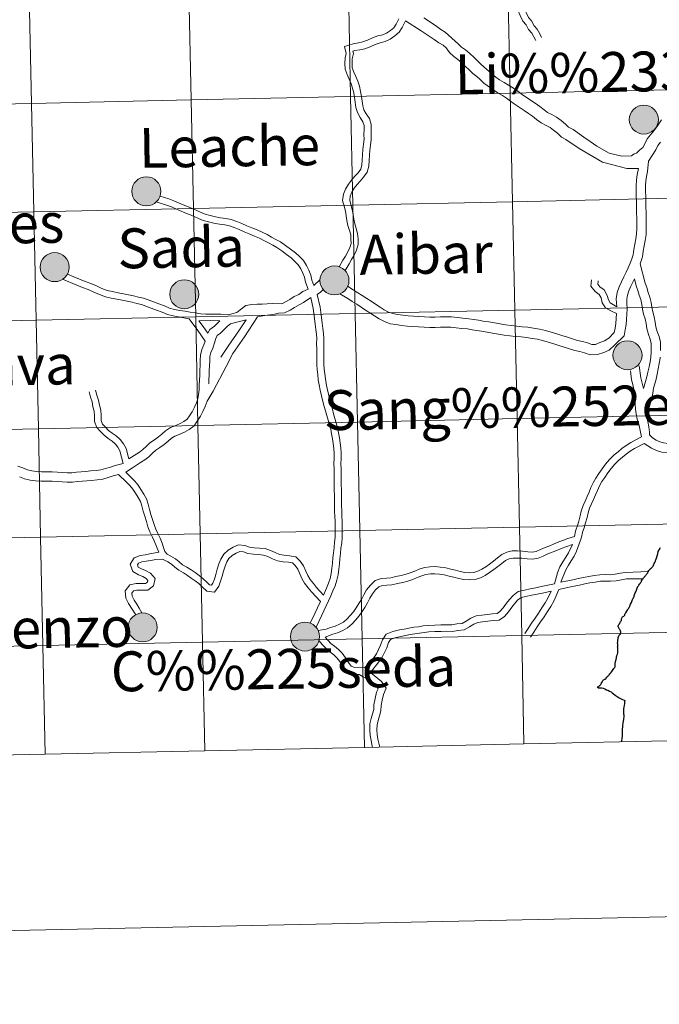
# Model space of a CAD drawing. Units: metres. Extents: x 644439 to 648956, y 718184 to 721247.
# Drawn here: x 645397 to 645561, y 718184 to 718436 of the extents above; entities that cross this region are included whole.
import ezdxf
from ezdxf.enums import TextEntityAlignment as Align

# ---------------------------------------------------------------- set-up
doc = ezdxf.new("R2010")
doc.units = ezdxf.units.M
doc.header["$MEASUREMENT"] = 0
doc.layers.add('Carátula', color=7, linetype='Continuous', lineweight=5)
doc.styles.add('Style-arial', font='arial.shx', dxfattribs={"bigfont": 'arialbig.shx'})

msp = doc.modelspace()

# ---------------------------------------------------------------- hatches: boundary and pattern name
at = {"layer": 'Carátula', "linetype": 'Continuous', "lineweight": 5}
h = msp.add_hatch(color=250, dxfattribs=at)
edge = h.paths.add_edge_path()
edge.add_arc((645556.95, 718410.83), 3.73, 179.5492, 539.5492)
h = msp.add_hatch(color=250, dxfattribs=at)
edge = h.paths.add_edge_path()
edge.add_arc((645429.2, 718392.41), 3.73, 179.5492, 539.5492)
h = msp.add_hatch(color=7, dxfattribs=at)
edge = h.paths.add_edge_path()
edge.add_arc((645429.2, 718392.41), 1.66, 167.4632, 527.4632)
h = msp.add_hatch(color=250, dxfattribs=at)
edge = h.paths.add_edge_path()
edge.add_arc((645405.66, 718372.94), 3.73, 179.5492, 539.5492)
h = msp.add_hatch(color=7, dxfattribs=at)
edge = h.paths.add_edge_path()
edge.add_arc((645405.66, 718372.94), 1.66, 167.4632, 527.4632)
h = msp.add_hatch(color=250, dxfattribs=at)
edge = h.paths.add_edge_path()
edge.add_arc((645477.5, 718369.53), 3.73, 179.5492, 539.5492)
h = msp.add_hatch(color=7, dxfattribs=at)
edge = h.paths.add_edge_path()
edge.add_arc((645477.5, 718369.53), 1.66, 167.4632, 527.4632)
h = msp.add_hatch(color=250, dxfattribs=at)
edge = h.paths.add_edge_path()
edge.add_arc((645438.94, 718365.97), 3.73, 179.5492, 539.5492)
h = msp.add_hatch(color=7, dxfattribs=at)
edge = h.paths.add_edge_path()
edge.add_arc((645438.94, 718365.97), 1.66, 167.4632, 527.4632)
h = msp.add_hatch(color=250, dxfattribs=at)
edge = h.paths.add_edge_path()
edge.add_arc((645552.76, 718350.3), 3.73, 179.5492, 539.5492)
h = msp.add_hatch(color=7, dxfattribs=at)
edge = h.paths.add_edge_path()
edge.add_arc((645552.76, 718350.3), 1.66, 167.4632, 527.4632)
h = msp.add_hatch(color=250, dxfattribs=at)
edge = h.paths.add_edge_path()
edge.add_arc((645428.26, 718280.41), 3.73, 179.5492, 539.5492)
h = msp.add_hatch(color=7, dxfattribs=at)
edge = h.paths.add_edge_path()
edge.add_arc((645428.26, 718280.41), 1.66, 167.4632, 527.4632)
h = msp.add_hatch(color=250, dxfattribs=at)
edge = h.paths.add_edge_path()
edge.add_arc((645469.94, 718278.04), 3.73, 179.5492, 539.5492)
h = msp.add_hatch(color=7, dxfattribs=at)
edge = h.paths.add_edge_path()
edge.add_arc((645469.94, 718278.04), 1.66, 167.4632, 527.4632)

# ---------------------------------------------------------------- linework, layer by layer
at = {"layer": 'Carátula', "color": 7, "linetype": 'Continuous', "lineweight": 5}
for p, q in [((645453.14, 718356.86), (645454.83, 718359.4)), ((645454.38, 718355.07), (645457.77, 718360.18)), ((645450.21, 718352.66), (645453.14, 718356.86)), ((645451.45, 718350.73), (645454.38, 718355.07)), ((645448.35, 718349.8), (645450.21, 718352.66)), ((645449.68, 718347.4), (645451.45, 718350.73)), ((645446.35, 718341.05), (645449.68, 718347.4))]:
    msp.add_line(p, q, dxfattribs=at)
at = {"layer": 'Carátula', "color": 7, "linetype": 'Continuous', "lineweight": 5, "flags": 128}
for points in [[(645521.41, 718449.72), (645522.65, 718448.76), (645523.21, 718447.8), (645523.63, 718446.73), (645523.77, 718445.64), (645523.8, 718444.4), (645523.97, 718443.17), (645524, 718441.77), (645524.18, 718440.45), (645524.56, 718438.92), (645525.23, 718437.61), (645525.92, 718436.14), (645526.72, 718435.2), (645527.36, 718433.98), (645528.16, 718433.04), (645528.74, 718432.05), (645529.2, 718431.14)], [(645523.19, 718450.72), (645524.03, 718449.74), (645524.73, 718448.55), (645525.28, 718447.17), (645525.47, 718445.78), (645525.5, 718444.54), (645525.66, 718443.29), (645525.69, 718441.91), (645525.86, 718440.77), (645526.15, 718439.51), (645526.75, 718438.35), (645527.36, 718437.06), (645528.14, 718436.16), (645528.76, 718434.93), (645529.54, 718434.03), (645530.23, 718432.87), (645530.71, 718431.93)], [(645541.57, 718406.29), (645538.81, 718408.26), (645537.64, 718408.88), (645536.86, 718409.64), (645535.74, 718410.6), (645534.56, 718411.45), (645533.31, 718412.12), (645532.24, 718412.68), (645531.34, 718413.35), (645530.28, 718414.24), (645529.02, 718415.06), (645527.81, 718415.84), (645525.7, 718417.31), (645524.56, 718418.13), (645523.5, 718418.9), (645522.24, 718419.71), (645521.05, 718420.35), (645519.86, 718421.05), (645518.94, 718421.72), (645517.98, 718422.52), (645515.09, 718425.07), (645514.25, 718425.89), (645513.35, 718426.76), (645512.27, 718427.8), (645511.15, 718428.76), (645510.15, 718429.48), (645509.4, 718430.21), (645505.95, 718433.26), (645504.84, 718433.97), (645503.76, 718434.76), (645501.67, 718436.18), (645500.45, 718436.97)], [(645494.02, 718436.75), (645493.35, 718435.38), (645492.73, 718434.44), (645491.9, 718433.74), (645490.91, 718433.05), (645489.94, 718432.64), (645488.65, 718432.31), (645487.28, 718431.8), (645485.99, 718431.24), (645484.82, 718430.77), (645483.69, 718430.55), (645482.29, 718430.32), (645480.1, 718429.61), (645480.52, 718427.8), (645480.29, 718426.66), (645480.2, 718425.25), (645480.29, 718423.78), (645480.8, 718422.41), (645481.28, 718421.19), (645481.77, 718420.03), (645482.17, 718418.89), (645482.46, 718417.73), (645482.64, 718416.54), (645482.79, 718415.33), (645482.98, 718413.95), (645483.43, 718412.64), (645484.09, 718411.37), (645484.82, 718410.3), (645485.14, 718409.33), (645485.12, 718408.23), (645485.09, 718406.97), (645485.11, 718405.77), (645484.98, 718404.49), (645484.77, 718403.14), (645484.7, 718401.75), (645484.64, 718400.43), (645484.57, 718399.22), (645484.25, 718398.13), (645483.57, 718397.16), (645482.77, 718396.27), (645481.91, 718395.3), (645481.07, 718394.27), (645480.32, 718392.97), (645479.81, 718391.65), (645479.58, 718390.04), (645479.98, 718388.56), (645480.3, 718387.32), (645480.51, 718386.14), (645480.71, 718384.92), (645480.94, 718383.62), (645481.37, 718382.35), (645481.67, 718381.23), (645481.75, 718380.11), (645481.78, 718379.03), (645481.46, 718377.97), (645480.96, 718376.84), (645480.33, 718375.79), (645479.69, 718374.71), (645478.7, 718373.06)], [(645495.79, 718436.24), (645494.93, 718434.47), (645494.09, 718433.25), (645493.03, 718432.31), (645491.81, 718431.46), (645490.54, 718430.92), (645489.21, 718430.58), (645487.96, 718430.11), (645486.69, 718429.56), (645485.34, 718429.02), (645484, 718428.77), (645482.71, 718428.55), (645482.25, 718428.41), (645482.38, 718427.83), (645482.09, 718426.4), (645482.02, 718425.25), (645482.08, 718424.15), (645482.48, 718423.05), (645482.97, 718421.87), (645483.47, 718420.68), (645483.9, 718419.41), (645484.23, 718418.09), (645484.44, 718416.8), (645484.58, 718415.56), (645484.75, 718414.36), (645485.09, 718413.36), (645485.63, 718412.32), (645486.48, 718411.1), (645486.95, 718409.58), (645486.94, 718408.2), (645486.91, 718406.97), (645486.93, 718405.69), (645486.76, 718404.25), (645486.57, 718402.94), (645486.5, 718401.67), (645486.45, 718400.33), (645486.36, 718398.9), (645485.91, 718397.34), (645485, 718396.04), (645484.12, 718395.05), (645483.3, 718394.13), (645482.58, 718393.25), (645481.96, 718392.17), (645481.58, 718391.19), (645481.42, 718390.15), (645481.73, 718389.02), (645482.07, 718387.72), (645482.3, 718386.46), (645482.51, 718385.22), (645482.71, 718384.06), (645483.1, 718382.89), (645483.46, 718381.54), (645483.57, 718380.2), (645483.6, 718378.79), (645483.17, 718377.33), (645482.56, 718375.99), (645481.89, 718374.87), (645481.25, 718373.78), (645480.22, 718372.06)], [(645540.35, 718403.4), (645536.94, 718405.69), (645535.77, 718406.32), (645534.75, 718407.32), (645533.79, 718408.12), (645532.9, 718408.78), (645531.83, 718409.35), (645530.57, 718410.02), (645529.39, 718410.86), (645528.39, 718411.72), (645527.32, 718412.41), (645526.22, 718413.13), (645523.67, 718414.9), (645522.73, 718415.58), (645521.72, 718416.32), (645520.66, 718417), (645519.53, 718417.62), (645515.87, 718420.19), (645514.91, 718421.12), (645514.1, 718421.91), (645513.06, 718422.67), (645512.06, 718423.62), (645511.16, 718424.51), (645510.16, 718425.48), (645509.2, 718426.29), (645508.12, 718427.08), (645507.06, 718428.09), (645506.16, 718429.24), (645505.44, 718429.91), (645504.31, 718430.59), (645503.07, 718431.37), (645502.08, 718432.09), (645499.78, 718433.66), (645495.79, 718436.24)], [(645561.46, 718410.8), (645560.44, 718409.21), (645559.48, 718407.95), (645558.7, 718406.96), (645557.85, 718405.86), (645557.25, 718404.61), (645556.67, 718403.71), (645555.83, 718403.02), (645555.08, 718402.25), (645554.51, 718402.03), (645553.76, 718401.54), (645551.34, 718401.43), (645548.08, 718402.19), (645544.88, 718404), (645543.16, 718405.21), (645541.57, 718406.29)], [(645561.2, 718405.05), (645560.52, 718404.19), (645560.01, 718403.08), (645558.13, 718400.18)], [(645555.59, 718398.24), (645552.58, 718398.31), (645546.35, 718399.88), (645540.35, 718403.4)], [(645558.13, 718400.18), (645557.9, 718397.52), (645557.61, 718396.21), (645557.43, 718395.11), (645557.4, 718393.83), (645557.41, 718392.47), (645557.44, 718391.1), (645557.47, 718389.72), (645557.48, 718388.34), (645557.51, 718386.96), (645557.54, 718385.59), (645557.55, 718384.2), (645557.58, 718382.79), (645557.53, 718381.28), (645557.26, 718379.82), (645557.03, 718378.44), (645556.8, 718377.06), (645556.57, 718375.6), (645556.04, 718373.81)], [(645555.59, 718398.24), (645555.24, 718396.65), (645555.03, 718395.34), (645554.98, 718393.85), (645555.01, 718392.45), (645555.02, 718391.07), (645555.05, 718389.68), (645555.08, 718388.3), (645555.09, 718386.92), (645555.12, 718385.54), (645555.15, 718384.16), (645555.15, 718382.82), (645555.1, 718381.53), (645554.87, 718380.23), (645554.64, 718378.83), (645554.41, 718377.45), (645554.2, 718376.13), (645553.9, 718375.06), (645553.48, 718373.96), (645552.95, 718372.79), (645552.43, 718371.62), (645551.84, 718370.46), (645551.18, 718369.2), (645550.65, 718367.84), (645550.1, 718366.39), (645549.87, 718364.84), (645550, 718362.73)], [(645470.74, 718367.29), (645470.07, 718369.11), (645469.82, 718370.35), (645469.36, 718371.43), (645468.85, 718372.54), (645468.21, 718373.57), (645467.31, 718374.43), (645466.37, 718375.32), (645465.23, 718376.21), (645463.97, 718377.11), (645462.74, 718377.98), (645461.7, 718378.55), (645460.55, 718379.17), (645459.4, 718379.78), (645458.26, 718380.38), (645456.99, 718380.91), (645455.64, 718381.46), (645454.35, 718382.02), (645453.06, 718382.58), (645451.78, 718383.11), (645450.57, 718383.57), (645449.35, 718383.79), (645447.97, 718383.94), (645446.54, 718384.23), (645445.17, 718384.57), (645443.78, 718384.9), (645442.59, 718385.44), (645441.44, 718385.92), (645440.29, 718386.42), (645439.12, 718386.91), (645437.97, 718387.41), (645436.8, 718387.91), (645435.63, 718388.4), (645434.4, 718388.88), (645431.74, 718389.68)], [(645472.2, 718368.22), (645471.7, 718369.57), (645471.45, 718370.85), (645470.9, 718372.12), (645470.34, 718373.34), (645469.53, 718374.65), (645468.49, 718375.63), (645467.49, 718376.6), (645466.25, 718377.56), (645464.97, 718378.49), (645463.65, 718379.42), (645462.49, 718380.05), (645461.34, 718380.64), (645460.21, 718381.28), (645458.97, 718381.91), (645457.62, 718382.48), (645456.31, 718383.03), (645455.02, 718383.57), (645453.72, 718384.14), (645452.41, 718384.68), (645451.02, 718385.21), (645449.59, 718385.47), (645448.23, 718385.61), (645446.92, 718385.88), (645445.58, 718386.21), (645444.31, 718386.51), (645443.26, 718386.98), (645442.13, 718387.48), (645440.96, 718387.97), (645439.79, 718388.48), (645438.62, 718388.96), (645437.47, 718389.46), (645436.26, 718389.96), (645434.94, 718390.48), (645432.71, 718391.16)], [(645556.04, 718373.81), (645557.31, 718368.81), (645557.68, 718367.68), (645558.06, 718366.45), (645558.45, 718365.26), (645558.8, 718363.88), (645559.04, 718362.62), (645559.27, 718361.46), (645559.63, 718360.21), (645559.9, 718358.82), (645560.05, 718357.63), (645560.4, 718356.39), (645560.86, 718355.14), (645561.23, 718353.63), (645561.24, 718352.28), (645561.26, 718351.51)], [(645450.58, 718360.81), (645448.31, 718360.9), (645447.01, 718360.89), (645445.79, 718360.9), (645444.45, 718360.87), (645443.15, 718360.95), (645441.77, 718361.17), (645440.48, 718361.35), (645439.14, 718361.59), (645437.77, 718361.84), (645436.45, 718362.09), (645435.16, 718362.39), (645433.85, 718362.96), (645432.4, 718363.48), (645431.02, 718364.01), (645429.65, 718364.53), (645428.44, 718364.93), (645427.18, 718365.26), (645425.89, 718365.56), (645424.62, 718365.84), (645423.3, 718366.09), (645421.97, 718366.38), (645420.55, 718366.66), (645419.16, 718366.97), (645417.79, 718367.46), (645416.37, 718368.1), (645414.92, 718368.74), (645413.45, 718369.29), (645412.02, 718369.87), (645410.58, 718370.47), (645408.93, 718371.14)], [(645440.16, 718359.69), (645438.83, 718359.93), (645437.47, 718360.18), (645436.1, 718360.43), (645434.63, 718360.76), (645433.22, 718361.38), (645431.81, 718361.89), (645430.44, 718362.43), (645429.07, 718362.94), (645427.96, 718363.31), (645426.77, 718363.62), (645425.53, 718363.91), (645424.28, 718364.18), (645422.95, 718364.44), (645421.63, 718364.72), (645420.2, 718365), (645418.69, 718365.34), (645417.14, 718365.88), (645415.69, 718366.55), (645414.27, 718367.16), (645412.82, 718367.71), (645411.37, 718368.3), (645407.7, 718369.81)], [(645473.77, 718369.71), (645472.2, 718368.22)], [(645554.55, 718369.9), (645553.61, 718368.09), (645553.13, 718366.88), (645552.72, 718365.74), (645552.56, 718364.72), (645552.62, 718363.58), (645552.65, 718362.21), (645552.58, 718360.84), (645552.49, 718359.53), (645552.38, 718358.2), (645552.2, 718356.8), (645551.86, 718355.29), (645549.5, 718353.01), (645548.05, 718351.58), (645546.65, 718351.05), (645545.06, 718350.46), (645543.16, 718350.41), (645541.73, 718350.9), (645540.5, 718351.23), (645539.19, 718351.57), (645537.88, 718351.96), (645536.53, 718352.38), (645535.15, 718352.83), (645533.8, 718353.25), (645532.37, 718353.67), (645530.96, 718354.08), (645529.61, 718354.42), (645528.25, 718354.64), (645526.84, 718354.87), (645525.44, 718355), (645523.99, 718355.16), (645522.55, 718355.31), (645521.09, 718355.49), (645519.6, 718355.72), (645518.13, 718355.98), (645516.71, 718356.24), (645515.28, 718356.48), (645514.06, 718356.68), (645512.83, 718356.87), (645511.67, 718357.06), (645510.21, 718357.19), (645508.78, 718357.35), (645507.42, 718357.5), (645506.08, 718357.54), (645504.76, 718357.49), (645503.4, 718357.47), (645501.96, 718357.47), (645500.5, 718357.54), (645499.06, 718357.6), (645497.61, 718357.67), (645496.17, 718357.78), (645494.73, 718357.98), (645493.3, 718358.17), (645491.84, 718358.41), (645490.37, 718358.96), (645488.95, 718359.66), (645487.75, 718360.47), (645486.62, 718361.2), (645485.48, 718361.93), (645484.35, 718362.67), (645483.21, 718363.39), (645482.05, 718364.13), (645480.92, 718364.86), (645478.91, 718366.09)], [(645549.91, 718361.04), (645548.44, 718361.7), (645547.12, 718362.49), (645546.29, 718363.81), (645545.97, 718365.05), (645545.47, 718365.94), (645544.43, 718366.68), (645543.38, 718368.06), (645543.55, 718369.65)], [(645550, 718362.73), (645548.34, 718363.74), (645547.86, 718364.5), (645547.56, 718365.67), (645546.79, 718367.09), (645545.61, 718367.91), (645545.13, 718368.55), (645545.21, 718369.46)], [(645554.55, 718369.9), (645554.99, 718368.13), (645555.37, 718366.95), (645555.76, 718365.71), (645556.14, 718364.59), (645556.43, 718363.37), (645556.65, 718362.16), (645556.9, 718360.87), (645557.29, 718359.63), (645557.51, 718358.43), (645557.68, 718357.15), (645558.11, 718355.64), (645558.56, 718354.44), (645558.8, 718353.33), (645558.82, 718352.23), (645558.85, 718351.07), (645558.73, 718349.85), (645558.54, 718348.6), (645558.29, 718347.32), (645558.02, 718345.94), (645557.76, 718344.75), (645556.88, 718341.77)], [(645470.74, 718367.29), (645469.42, 718366.7), (645468.33, 718365.95), (645467.18, 718365.36), (645466.04, 718364.6), (645463.98, 718363.51)], [(645474.61, 718367.17), (645473.94, 718366.54), (645473.09, 718365.95)], [(645549.91, 718361.04), (645549.82, 718359.73), (645549.73, 718358.47), (645549.57, 718357.27), (645549.32, 718356.15), (645547.97, 718354.72), (645546.84, 718353.97), (645545.69, 718353.55), (645544.54, 718353.1), (645543.56, 718353.08), (645542.49, 718353.46), (645541.19, 718353.8), (645539.92, 718354.13), (645538.67, 718354.5), (645537.32, 718354.93), (645535.93, 718355.37), (645534.58, 718355.8), (645533.13, 718356.22), (645531.66, 718356.67), (645530.15, 718357.04), (645528.65, 718357.27), (645527.18, 718357.51), (645525.72, 718357.64), (645524.3, 718357.79), (645522.85, 718357.96), (645521.45, 718358.13), (645520.04, 718358.35), (645518.6, 718358.61), (645517.15, 718358.85), (645515.71, 718359.1), (645514.48, 718359.31), (645513.26, 718359.5), (645511.99, 718359.7), (645510.49, 718359.84), (645509.07, 718359.99), (645507.58, 718360.16), (645506.06, 718360.19), (645504.7, 718360.15), (645503.36, 718360.13), (645502.02, 718360.12), (645500.62, 718360.19), (645499.2, 718360.25), (645497.78, 718360.32), (645496.44, 718360.42), (645495.07, 718360.62), (645493.69, 718360.81), (645492.5, 718361), (645491.41, 718361.4), (645490.3, 718361.95), (645489.21, 718362.69), (645488.07, 718363.43), (645486.91, 718364.17), (645485.78, 718364.9), (645484.64, 718365.64), (645483.51, 718366.37), (645482.35, 718367.12), (645480.89, 718368.01)], [(645463.98, 718363.51), (645461.6, 718363.58), (645460.22, 718363.52), (645458.96, 718363.47), (645457.66, 718363.44), (645456.28, 718363.35), (645454.71, 718363.08), (645453.29, 718362), (645452.43, 718361.27), (645451.11, 718360.98), (645450.58, 718360.81)], [(645471.41, 718365.12), (645469.56, 718363.87), (645468.41, 718363.28), (645467.26, 718362.53), (645466.1, 718361.9), (645464.71, 718361.17)], [(645471.41, 718365.12), (645472.03, 718362.34), (645472.2, 718361.02), (645472.38, 718359.75), (645472.55, 718358.33), (645472.74, 718356.91), (645472.89, 718355.72), (645472.95, 718354.57), (645472.92, 718353.26), (645472.95, 718351.93), (645472.96, 718350.61), (645472.99, 718349.28), (645473.01, 718347.95), (645473.06, 718346.58), (645473.21, 718345.33), (645473.36, 718343.99), (645473.61, 718342.7), (645473.85, 718341.38), (645474.17, 718339.92), (645474.56, 718338.41), (645474.86, 718337.18), (645475.21, 718335.99), (645475.55, 718334.81), (645475.9, 718333.61), (645476.22, 718332.42), (645476.55, 718331.3), (645476.73, 718330.09), (645477, 718328.82), (645477.19, 718327.6), (645477.33, 718326.33), (645477.44, 718325.11), (645477.45, 718323.83), (645477.36, 718322.47), (645477.39, 718321.08), (645477.41, 718319.74), (645477.42, 718318.39), (645477.45, 718317.04), (645477.46, 718315.69), (645477.49, 718314.34), (645477.52, 718312.99), (645477.53, 718311.65), (645477.55, 718310.29), (645477.58, 718308.93), (645477.65, 718307.57), (645477.68, 718306.24), (645477.69, 718304.9), (645477.7, 718303.61), (645477.54, 718302.31), (645477.39, 718300.96), (645477.24, 718299.59), (645477.11, 718298.24), (645476.98, 718296.89), (645476.85, 718295.55), (645476.69, 718294.25), (645476.4, 718292.98), (645475.97, 718291.73), (645475.45, 718290.51), (645474.71, 718288.7)], [(645473.09, 718365.95), (645473.8, 718362.64), (645473.99, 718361.26), (645474.18, 718359.99), (645474.35, 718358.57), (645474.54, 718357.14), (645474.69, 718355.89), (645474.77, 718354.6), (645474.74, 718353.26), (645474.75, 718351.95), (645474.78, 718350.64), (645474.81, 718349.31), (645474.81, 718348), (645474.86, 718346.72), (645475.01, 718345.55), (645475.17, 718344.25), (645475.4, 718343.01), (645475.63, 718341.73), (645475.94, 718340.34), (645476.31, 718338.85), (645476.61, 718337.66), (645476.96, 718336.49), (645477.3, 718335.29), (645477.63, 718334.1), (645477.97, 718332.93), (645478.32, 718331.69), (645478.53, 718330.42), (645478.79, 718329.13), (645478.98, 718327.84), (645479.13, 718326.52), (645479.26, 718325.2), (645479.25, 718323.77), (645479.18, 718322.43), (645479.21, 718321.11), (645479.21, 718319.77), (645479.24, 718318.42), (645479.25, 718317.07), (645479.28, 718315.72), (645479.31, 718314.37), (645479.32, 718313.02), (645479.35, 718311.68), (645479.37, 718310.33), (645479.38, 718308.99), (645479.47, 718307.64), (645479.48, 718306.27), (645479.51, 718304.91), (645479.5, 718303.51), (645479.37, 718302.12), (645479.18, 718300.76), (645479.05, 718299.41), (645478.91, 718298.06), (645478.78, 718296.71), (645478.63, 718295.34), (645478.48, 718293.95), (645478.15, 718292.5), (645477.66, 718291.09), (645477.13, 718289.81), (645476.6, 718288.53), (645476, 718287.22), (645475.39, 718285.93), (645474.78, 718284.65), (645474.16, 718283.36), (645473.55, 718282.09), (645472.77, 718280.45)], [(645464.71, 718361.17), (645463.13, 718361.11), (645462.1, 718360.89), (645459.63, 718360.49), (645457.77, 718360.18)], [(645444.32, 718353.96), (645443.23, 718355.59), (645442.42, 718356.69), (645440.16, 718359.69)], [(645448.11, 718359.18), (645445.79, 718359.2), (645442.69, 718359.15)], [(645445.02, 718355.97), (645443.8, 718357.69), (645442.69, 718359.15)], [(645448.11, 718359.18), (645446.7, 718357.81), (645445.52, 718356.96), (645445.02, 718355.97)], [(645454.81, 718359.37), (645451.72, 718358.65), (645450.79, 718358.36), (645450.04, 718357.8), (645449.22, 718356.9), (645448.26, 718355.96), (645447.41, 718355.35), (645447.05, 718354.63), (645446.69, 718353.47), (645446.26, 718352.1), (645445.76, 718350.99), (645445.5, 718350.02), (645445.47, 718348.88), (645445.42, 718347.61), (645445.36, 718346.33), (645445.21, 718342.93)], [(645444.32, 718353.96), (645443.98, 718352.96), (645443.49, 718351.8), (645443.1, 718350.37), (645443.05, 718348.97), (645443.01, 718347.7), (645442.96, 718346.44), (645442.91, 718345.17), (645442.85, 718343.89), (645442.78, 718342.63), (645442.73, 718341.4), (645442.59, 718340.21), (645442.42, 718339.09), (645442.08, 718338.07), (645441.54, 718336.95), (645440.96, 718335.81), (645440.27, 718334.74), (645439.68, 718333.92), (645438.84, 718333.26), (645437.89, 718332.74), (645436.76, 718332.23), (645435.41, 718331.72), (645434.15, 718330.93), (645433.21, 718330.04), (645432.34, 718329.34), (645431.28, 718328.62), (645430.11, 718327.78), (645429.13, 718326.91), (645428.29, 718326.08), (645427.42, 718325.42), (645424.72, 718323.67)], [(645561.16, 718349.79), (645561.14, 718349.55), (645560.93, 718348.18), (645560.66, 718346.84), (645560.39, 718345.45), (645560.09, 718344.16), (645559.74, 718342.94), (645559.42, 718341.86), (645559.25, 718340.61), (645559.02, 718339.3), (645557.6, 718334.5)], [(645553.51, 718346.28), (645553.82, 718344.02), (645554.12, 718342.76), (645554.37, 718341.49), (645554.46, 718340.28), (645554.62, 718338.97), (645554.71, 718337.77), (645554.8, 718336.48), (645555.02, 718335.22), (645555.27, 718333.88), (645555.66, 718332.63), (645556.37, 718329.33)], [(645555.78, 718347.55), (645556.21, 718344.48), (645556.88, 718341.77)], [(645423.26, 718322.54), (645422.39, 718325.72), (645421.91, 718326.68), (645421.26, 718327.48), (645420.38, 718328.23), (645419.39, 718328.89), (645418.33, 718329.74), (645417.45, 718330.72), (645416.45, 718331.73), (645415.91, 718333.25), (645415.88, 718334.76), (645415.82, 718335.91), (645415.49, 718337.08), (645415.25, 718338.34), (645414.88, 718339.58), (645414.53, 718340.91)], [(645424.72, 718323.67), (645423.98, 718326.32), (645423.34, 718327.59), (645422.49, 718328.66), (645421.41, 718329.58), (645420.38, 718330.26), (645419.5, 718330.98), (645418.66, 718331.89), (645417.93, 718332.64), (645417.59, 718333.57), (645417.58, 718334.82), (645417.49, 718336.19), (645417.14, 718337.46), (645416.9, 718338.74), (645416.51, 718340.04), (645416.16, 718341.35)], [(645446.35, 718341.05), (645444.79, 718338.51), (645444.32, 718337.15), (645443.7, 718335.88), (645443.07, 718334.62), (645442.28, 718333.38), (645441.44, 718332.22), (645440.16, 718331.23), (645438.98, 718330.58), (645437.67, 718329.98), (645436.5, 718329.55), (645435.65, 718329.01), (645434.8, 718328.22), (645433.8, 718327.41), (645432.66, 718326.62), (645431.61, 718325.89), (645430.79, 718325.14), (645429.87, 718324.24), (645428.8, 718323.44), (645427.72, 718322.73), (645426.65, 718322.05), (645425.61, 718321.35), (645423.91, 718320.27)], [(645557.6, 718334.5), (645557.99, 718333.25), (645558.27, 718331.93), (645558.44, 718330.59), (645558.44, 718329.83), (645559.21, 718329.12), (645560.13, 718328.54), (645561.04, 718328.09), (645562.04, 718327.82), (645563.31, 718327.65), (645564.57, 718327.51), (645565.87, 718327.31), (645567.15, 718327.24), (645568.54, 718327.08), (645569.85, 718326.7), (645571.28, 718326.19), (645572.41, 718325.72)], [(645539.15, 718303.78), (645539.44, 718305.13), (645539.45, 718305.34), (645539.93, 718306.56), (645540.24, 718307.72), (645540.61, 718309.04), (645540.87, 718310.27), (645541.34, 718311.68), (645541.87, 718312.86), (645542.39, 718314.01), (645542.89, 718315.17), (645543.38, 718316.34), (645543.94, 718317.54), (645544.61, 718318.78), (645545.4, 718319.97), (645546.24, 718321.15), (645547.15, 718322.35), (645548.15, 718323.56), (645549.3, 718324.7), (645550.33, 718325.52), (645551.31, 718326.32), (645552.41, 718327.12), (645553.62, 718327.9), (645556.37, 718329.33)], [(645540.73, 718302.84), (645540.95, 718303.55), (645541.22, 718304.8), (645541.22, 718304.87), (645541.64, 718305.99), (645541.99, 718307.24), (645542.38, 718308.61), (645542.62, 718309.8), (645543.03, 718311.01), (645543.53, 718312.12), (645544.05, 718313.29), (645544.56, 718314.44), (645545.06, 718315.6), (645545.55, 718316.74), (645546.17, 718317.84), (645546.91, 718318.95), (645547.7, 718320.09), (645548.56, 718321.23), (645549.5, 718322.33), (645550.51, 718323.34), (645551.46, 718324.09), (645552.42, 718324.88), (645553.45, 718325.63), (645554.53, 718326.34), (645557.02, 718327.63)], [(645557.02, 718327.63), (645558.93, 718326.43), (645560.2, 718325.81), (645561.57, 718325.45), (645563, 718325.27), (645564.24, 718325.12), (645565.6, 718324.91), (645566.95, 718324.82), (645568.07, 718324.69), (645569.12, 718324.39), (645571.38, 718323.42)], [(645423.26, 718322.54), (645421.19, 718321.98), (645419.96, 718321.6), (645418.69, 718321.22), (645417.54, 718320.85), (645416.32, 718320.71), (645414.9, 718320.6), (645413.66, 718320.47), (645412.47, 718320.36), (645411.25, 718320.25), (645410.07, 718320.14), (645408.95, 718320.11), (645407.73, 718320.21), (645406.39, 718320.29), (645405.04, 718320.36), (645403.64, 718320.38), (645402.26, 718320.35), (645401.02, 718320.42), (645399.82, 718320.61), (645398.65, 718320.9), (645397.44, 718321.37), (645396.17, 718321.85)], [(645422.04, 718319.7), (645420.65, 718319.3), (645419.42, 718318.92), (645418.03, 718318.48), (645416.55, 718318.3), (645415.11, 718318.18), (645413.89, 718318.06), (645412.7, 718317.95), (645411.48, 718317.84), (645410.22, 718317.73), (645408.88, 718317.68), (645407.56, 718317.8), (645406.26, 718317.86), (645404.98, 718317.94), (645403.64, 718317.95), (645402.22, 718317.93), (645400.77, 718318.02), (645399.33, 718318.25), (645397.9, 718318.6), (645396.59, 718319.1)], [(645422.04, 718319.7), (645424.08, 718317.74), (645424.92, 718316.82), (645425.7, 718315.91), (645426.41, 718314.86), (645427.11, 718313.76), (645427.71, 718312.71), (645428.05, 718311.61), (645428.38, 718310.29), (645428.77, 718308.94), (645429.2, 718307.62), (645429.61, 718306.27), (645430.08, 718304.95), (645430.66, 718303.77), (645431.21, 718302.64), (645432.39, 718299.7)], [(645423.91, 718320.27), (645425.28, 718318.93), (645426.2, 718317.95), (645427.06, 718316.92), (645427.81, 718315.79), (645428.55, 718314.65), (645429.28, 718313.39), (645429.69, 718312.07), (645430.01, 718310.73), (645430.38, 718309.43), (645430.81, 718308.11), (645431.22, 718306.81), (645431.64, 718305.61), (645432.19, 718304.51), (645432.77, 718303.32), (645433.26, 718302.08), (645433.64, 718300.9), (645433.98, 718299.89), (645434.56, 718299.21), (645435.53, 718298.74), (645436.65, 718298.01), (645437.62, 718297.21), (645438.52, 718296.49), (645439.61, 718295.85), (645440.69, 718295.19), (645441.7, 718294.47), (645442.74, 718293.76), (645443.79, 718292.92), (645444.73, 718292.01), (645445.45, 718291.32), (645445.91, 718291.27), (645446.28, 718291.8), (645446.66, 718292.79), (645447.01, 718294.01), (645447.4, 718295.36), (645447.83, 718296.74), (645448.31, 718297.96), (645449.06, 718299.21), (645450.18, 718300.26), (645451.47, 718300.99), (645452.89, 718301.64), (645454.5, 718301.47), (645455.71, 718301.04), (645456.91, 718300.86), (645458.23, 718300.79), (645459.67, 718300.64), (645461.05, 718300.15), (645462.3, 718299.62), (645463.37, 718299.15), (645464.59, 718298.95), (645465.93, 718298.81), (645467.6, 718298.56), (645468.69, 718297.39), (645469.57, 718296.18), (645470.18, 718294.84), (645470.66, 718293.75), (645471.25, 718292.68), (645472.09, 718291.66), (645472.93, 718290.69), (645474.71, 718288.7)], [(645473.34, 718279.58), (645475.34, 718279.94), (645476.51, 718280.35), (645477.68, 718280.75), (645478.83, 718281.22), (645479.82, 718281.78), (645480.8, 718282.61), (645481.58, 718283.43), (645482.36, 718284.42), (645483.06, 718285.44), (645483.74, 718286.51), (645484.42, 718287.59), (645485.05, 718288.79), (645485.77, 718290.03), (645486.72, 718291.27), (645487.94, 718292.43), (645489.48, 718293.01), (645490.84, 718293.05), (645491.98, 718293.17), (645493.29, 718293.45), (645494.63, 718293.73), (645495.88, 718294.04), (645496.97, 718294.42), (645498.11, 718294.89), (645499.3, 718295.35), (645500.59, 718295.8), (645502.04, 718295.96), (645503.36, 718296.01), (645504.69, 718295.91), (645506.07, 718295.68), (645507.38, 718295.36), (645508.6, 718295.07), (645509.81, 718294.78), (645511.02, 718294.52), (645512.18, 718294.41), (645513.3, 718294.51), (645514.29, 718294.85), (645515.36, 718295.37), (645516.35, 718295.99), (645517.33, 718296.69), (645518.36, 718297.45), (645519.38, 718298.26), (645520.48, 718299.11), (645521.79, 718299.73), (645523.16, 718300.04), (645524.52, 718300.04), (645525.8, 718299.98), (645527.13, 718299.8), (645528.27, 718299.75), (645529.27, 718299.93), (645530.4, 718300.4), (645531.6, 718300.93), (645532.78, 718301.4), (645533.92, 718301.89), (645535.1, 718302.35), (645536.29, 718302.8), (645537.46, 718303.22), (645539.15, 718303.78)], [(645540.73, 718302.84), (645539.65, 718299.97), (645539.07, 718298.73), (645538.32, 718297.52), (645537.64, 718296.39), (645536.95, 718295.19), (645535.64, 718291.99)], [(645475.1, 718277.93), (645477.09, 718278.64), (645478.32, 718279.04), (645479.63, 718279.59), (645480.85, 718280.3), (645482.03, 718281.29), (645482.95, 718282.23), (645483.85, 718283.34), (645484.58, 718284.47), (645485.28, 718285.54), (645485.98, 718286.69), (645486.63, 718287.91), (645487.27, 718289.01), (645488.07, 718290.06), (645488.91, 718290.86), (645489.84, 718291.21), (645490.96, 718291.24), (645492.28, 718291.38), (645493.67, 718291.68), (645495.03, 718291.97), (645496.38, 718292.3), (645497.61, 718292.72), (645498.78, 718293.21), (645499.93, 718293.65), (645501, 718294.02), (645502.18, 718294.15), (645503.32, 718294.19), (645504.48, 718294.11), (645505.71, 718293.91), (645506.95, 718293.6), (645508.16, 718293.31), (645509.41, 718293.01), (645510.75, 718292.72), (645512.18, 718292.59), (645513.67, 718292.72), (645514.99, 718293.17), (645516.23, 718293.78), (645517.36, 718294.48), (645518.4, 718295.24), (645519.45, 718296.02), (645520.49, 718296.82), (645521.43, 718297.55), (645522.38, 718297.99), (645523.38, 718298.22), (645524.48, 718298.22), (645525.64, 718298.18), (645526.97, 718297.99), (645528.39, 718297.94), (645529.78, 718298.16), (645531.13, 718298.74), (645532.3, 718299.26), (645533.45, 718299.73), (645534.62, 718300.2), (645535.75, 718300.66), (645538.61, 718301.74)], [(645538.61, 718301.74), (645537.6, 718299.53), (645536.88, 718298.41), (645536.18, 718297.26), (645535.41, 718295.94), (645534.78, 718294.39), (645533.98, 718291.62)], [(645432.39, 718299.7), (645430.08, 718299.29), (645428.9, 718299.08), (645427.6, 718298.9), (645426.06, 718298.29), (645425.07, 718296.64), (645425.73, 718294.77), (645427.15, 718293.95), (645428.28, 718293.46), (645429.17, 718292.97), (645429.62, 718292.49), (645429.53, 718292.03), (645429.02, 718291.67), (645428.06, 718291.65), (645426.62, 718291.68), (645424.96, 718291.32), (645423.74, 718289.76), (645423.9, 718287.9), (645424.61, 718286.56), (645426.47, 718283.67)], [(645433.31, 718297.94), (645431.63, 718297.86), (645430.37, 718297.63), (645429.16, 718297.41), (645428.06, 718297.25), (645427.21, 718296.92), (645426.94, 718296.46), (645427.11, 718295.92), (645427.92, 718295.47), (645429.01, 718294.99), (645430.24, 718294.32), (645431.43, 718293.01), (645431.07, 718291.05), (645429.59, 718289.98), (645428.05, 718289.96), (645426.77, 718289.99), (645425.92, 718289.8), (645425.47, 718289.23), (645425.55, 718288.39), (645426.07, 718287.43), (645426.73, 718286.4), (645427.37, 718285.32), (645428, 718284.12)], [(645433.31, 718297.94), (645434.7, 718297.26), (645435.63, 718296.64), (645436.55, 718295.89), (645437.57, 718295.09), (645438.74, 718294.41), (645439.74, 718293.78), (645440.75, 718293.09), (645441.73, 718292.4), (645442.68, 718291.66), (645443.56, 718290.8), (645444.7, 718289.7), (645446.71, 718289.47), (645447.8, 718290.99), (645448.25, 718292.27), (645448.64, 718293.55), (645449.01, 718294.86), (645449.43, 718296.16), (645449.83, 718297.21), (645450.41, 718298.12), (645451.21, 718298.88), (645452.26, 718299.48), (645453.17, 718299.9), (645454.11, 718299.79), (645455.3, 718299.39), (645456.75, 718299.18), (645458.11, 718299.1), (645459.29, 718298.98), (645460.42, 718298.58), (645461.63, 718298.06), (645462.88, 718297.52), (645464.37, 718297.26), (645465.73, 718297.14), (645466.77, 718296.98), (645467.39, 718296.3), (645468.11, 718295.33), (645468.63, 718294.16), (645469.14, 718293), (645469.85, 718291.73), (645470.79, 718290.58), (645471.65, 718289.57), (645473.93, 718287.04)], [(645556.86, 718292.87), (645552.5, 718292.9), (645551.24, 718292.64), (645549.85, 718292.41), (645548.39, 718292.25), (645547.07, 718292.29), (645545.79, 718292.26), (645544.48, 718292.03), (645543.12, 718291.83), (645541.78, 718291.61), (645540.45, 718291.29), (645539.08, 718291), (645537.74, 718290.71), (645535.15, 718290.15)], [(645558.2, 718294.73), (645552.18, 718294.55), (645550.95, 718294.31), (645549.61, 718294.09), (645548.32, 718293.94), (645547.08, 718293.99), (645545.62, 718293.94), (645544.22, 718293.71), (645542.84, 718293.49), (645541.47, 718293.26), (645540.08, 718292.94), (645538.72, 718292.66), (645535.64, 718291.99)], [(645533.98, 718291.62), (645530.58, 718290.89), (645529.2, 718290.6), (645527.79, 718290.3), (645526.34, 718290), (645524.68, 718289.67), (645523.38, 718288.62), (645522.47, 718287.58), (645521.69, 718286.6), (645520.87, 718285.47), (645520.01, 718284.47), (645519.26, 718283.95), (645518.08, 718283.88), (645516.69, 718283.72), (645515.31, 718283.56), (645513.91, 718283.34), (645512.51, 718282.77), (645511.32, 718282.02), (645510.27, 718281.43), (645508.96, 718281.31), (645507.66, 718281.03), (645506.38, 718281.1), (645504.84, 718281.07), (645503.24, 718281.02), (645501.62, 718280.93), (645500.32, 718280.82), (645499.11, 718280.59), (645497.89, 718280.44), (645496.64, 718280.21), (645495.4, 718279.98), (645494.17, 718279.74), (645492.53, 718279.34), (645490.81, 718278.64), (645489.88, 718277.25), (645489.37, 718275.84), (645488.81, 718274.73), (645488.27, 718273.63), (645487.54, 718272.54), (645486.72, 718271.48), (645485.25, 718270.02)], [(645535.15, 718290.15), (645534.45, 718288.52), (645533.82, 718287.18), (645533.07, 718285.81), (645532.19, 718284.48), (645531.32, 718283.15), (645530.45, 718281.83), (645529.56, 718280.52), (645528.68, 718279.21), (645527.81, 718277.89)], [(645533.14, 718289.71), (645530.93, 718289.24), (645529.56, 718288.94), (645528.14, 718288.65), (645526.69, 718288.35), (645525.44, 718288.09), (645524.55, 718287.39), (645523.77, 718286.49), (645523.03, 718285.58), (645522.21, 718284.42), (645521.16, 718283.2), (645519.84, 718282.29), (645518.24, 718282.19), (645516.88, 718282.03), (645515.55, 718281.88), (645514.35, 718281.69), (645513.28, 718281.25), (645512.19, 718280.57), (645510.79, 718279.78), (645509.21, 718279.64), (645507.8, 718279.33), (645506.36, 718279.41), (645504.88, 718279.38), (645503.32, 718279.33), (645501.74, 718279.24), (645500.56, 718279.13), (645499.38, 718278.92), (645498.15, 718278.76), (645496.95, 718278.55), (645495.74, 718278.32), (645494.54, 718278.09), (645493.05, 718277.72), (645491.92, 718277.26), (645491.39, 718276.49), (645490.94, 718275.17), (645490.33, 718273.98), (645489.75, 718272.78), (645488.9, 718271.54), (645486.8, 718268.81)], [(645533.14, 718289.71), (645532.32, 718287.95), (645531.61, 718286.68), (645530.77, 718285.41), (645529.92, 718284.09), (645529.05, 718282.78), (645528.14, 718281.46), (645527.28, 718280.13), (645526.41, 718278.83)], [(645473.93, 718287.04), (645473.16, 718285.43), (645472.53, 718284.16), (645471.91, 718282.88), (645471.3, 718281.59)], [(645485.2, 718249.59), (645484.61, 718277.45), (645443.64, 718276.59), (645444.23, 718248.72)], [(645475.1, 718277.93), (645476.59, 718276.29), (645477.49, 718275.56), (645478.51, 718274.77), (645479.51, 718273.82), (645480.35, 718272.62), (645481.14, 718271.43), (645481.82, 718270.47), (645482.71, 718270.13), (645485.25, 718270.02)], [(645526.17, 718250.46), (645525.58, 718278.32), (645484.61, 718277.45), (645485.2, 718249.59)], [(645567.16, 718251.33), (645566.57, 718279.19), (645525.58, 718278.32), (645526.17, 718250.46)], [(645403.24, 718247.85), (645402.65, 718275.72), (645361.68, 718274.85), (645362.27, 718246.98)], [(645444.23, 718248.72), (645443.64, 718276.59), (645402.65, 718275.72), (645403.24, 718247.85)], [(645473.52, 718277), (645474.42, 718275.96), (645475.34, 718274.97), (645476.36, 718274.14), (645477.32, 718273.4), (645478.13, 718272.62), (645478.85, 718271.61), (645479.64, 718270.4), (645480.67, 718268.99), (645482.32, 718268.33), (645483.87, 718268.27), (645484.9, 718267.69), (645485.95, 718267.12), (645487.13, 718266.19), (645488.27, 718265.26), (645488.72, 718264.62), (645488.32, 718263.76), (645487.98, 718262.12), (645487.65, 718260.53), (645487.62, 718259.28), (645487.3, 718258.18), (645486.97, 718256.97), (645486.61, 718255.66), (645486.57, 718254.09), (645486.64, 718252.65), (645486.89, 718251.34), (645487.22, 718249.93), (645487.28, 718249.64)], [(645486.8, 718268.81), (645489.59, 718266.51), (645490.82, 718264.83), (645490.06, 718263.19), (645489.75, 718261.75), (645489.46, 718260.31), (645489.42, 718259), (645489.03, 718257.67), (645488.72, 718256.5), (645488.44, 718255.41), (645488.39, 718254.11), (645488.45, 718252.86), (645488.66, 718251.7), (645488.97, 718250.33), (645489.12, 718249.67)], [(645485.2, 718249.59), (645526.17, 718250.46)], [(645526.17, 718250.46), (645567.16, 718251.33)], [(645362.27, 718246.98), (645403.24, 718247.85)], [(645403.24, 718247.85), (645444.23, 718248.72)], [(645444.23, 718248.72), (645485.2, 718249.59)]]:
    msp.add_lwpolyline(points, dxfattribs=at)
at = {"layer": 'Carátula', "color": 7, "linetype": 'Continuous', "lineweight": 25, "flags": 128}
for points in [[(645558.1, 718294.89), (645558.16, 718295), (645558.31, 718295.12), (645558.55, 718295.39), (645558.69, 718295.53), (645558.92, 718295.74), (645559.08, 718295.89), (645559.23, 718296.04), (645559.37, 718296.2), (645559.49, 718296.49), (645559.6, 718296.82), (645559.75, 718297.07), (645559.91, 718297.42), (645559.96, 718297.59), (645560.04, 718297.74), (645560.21, 718298.21), (645560.36, 718298.78), (645560.53, 718299.26), (645560.65, 718299.89), (645560.92, 718300.31), (645561.27, 718300.9)], [(645551.22, 718282.53), (645551.24, 718282.65), (645551.27, 718282.76), (645551.31, 718282.87), (645551.39, 718283.01), (645551.51, 718283.13), (645551.63, 718283.2), (645551.78, 718283.29), (645551.9, 718283.38), (645551.98, 718283.45), (645552.04, 718283.59), (645552.09, 718283.77), (645552.19, 718283.94), (645552.31, 718284.15), (645552.56, 718284.56), (645552.83, 718284.97), (645552.96, 718285.17), (645553.1, 718285.39), (645553.22, 718285.58), (645553.27, 718285.73), (645553.33, 718285.88), (645553.54, 718286.38), (645553.75, 718286.84), (645553.94, 718287.33), (645554.03, 718287.56), (645554.11, 718287.72), (645554.17, 718287.84), (645554.24, 718287.95), (645554.26, 718288), (645554.38, 718288.22), (645554.44, 718288.37), (645554.47, 718288.5), (645554.57, 718288.75), (645554.76, 718289.29), (645554.87, 718289.58), (645554.95, 718289.73), (645555.14, 718290.25), (645555.33, 718290.74), (645555.34, 718290.82), (645555.44, 718290.95), (645555.56, 718291.09), (645555.66, 718291.24), (645555.83, 718291.51), (645555.99, 718291.66), (645556.04, 718291.76), (645556.18, 718291.95), (645556.26, 718292.11), (645556.31, 718292.23), (645556.39, 718292.4), (645556.51, 718292.59), (645556.64, 718292.77), (645556.8, 718293.01), (645556.89, 718293.17), (645557.03, 718293.32), (645557.11, 718293.41), (645557.25, 718293.55), (645557.34, 718293.65), (645557.46, 718293.79), (645557.6, 718293.98), (645557.75, 718294.17), (645557.87, 718294.31), (645557.95, 718294.46), (645557.99, 718294.53), (645558.04, 718294.66), (645558.08, 718294.8), (645558.1, 718294.89)], [(645544.93, 718265.14), (645545.03, 718265.12), (645545.15, 718265.15), (645545.27, 718265.17), (645545.44, 718265.29), (645545.58, 718265.45), (645545.72, 718265.58), (645545.86, 718265.67), (645545.93, 718265.76), (645545.99, 718265.88), (645546.07, 718266.09), (645546.12, 718266.23), (645546.22, 718266.38), (645546.34, 718266.62), (645546.39, 718266.73), (645546.49, 718266.83), (645546.71, 718266.96), (645546.87, 718267.07), (645547, 718267.13), (645547.1, 718267.17), (645547.16, 718267.23), (645547.32, 718267.41), (645547.47, 718267.61), (645547.61, 718267.77), (645547.69, 718267.87), (645547.75, 718267.94), (645547.95, 718268.05), (645548.06, 718268.21), (645548.24, 718268.44), (645548.49, 718268.74), (645548.74, 718269.09), (645548.92, 718269.38), (645549.07, 718269.6), (645549.23, 718269.82), (645549.38, 718270.04), (645549.48, 718270.17), (645549.56, 718270.24), (645549.58, 718270.43), (645549.55, 718270.73), (645549.58, 718271.08), (645549.69, 718271.61), (645549.84, 718272.19), (645549.89, 718272.56), (645549.94, 718272.83), (645550, 718273.08), (645550.04, 718273.22), (645550.09, 718273.35), (645550.15, 718273.56), (645550.21, 718273.66), (645550.26, 718273.79), (645550.3, 718274), (645550.31, 718274.31), (645550.3, 718274.73), (645550.28, 718274.98), (645550.24, 718275.16), (645550.23, 718275.36), (645550.25, 718275.59), (645550.26, 718275.87), (645550.26, 718276.12), (645550.23, 718276.36), (645550.21, 718276.5), (645550.24, 718276.7), (645550.28, 718276.9), (645550.29, 718277.08), (645550.31, 718277.33), (645550.33, 718277.49), (645550.32, 718277.66), (645550.36, 718277.79), (645550.42, 718277.91), (645550.47, 718278.03), (645550.53, 718278.19), (645550.65, 718278.37), (645550.76, 718278.55), (645550.92, 718278.68), (645550.98, 718278.85), (645551.01, 718279.03), (645551.01, 718279.17), (645551.01, 718279.23), (645550.99, 718279.35), (645550.96, 718279.52), (645550.86, 718279.68), (645550.76, 718279.86), (645550.61, 718280.08), (645550.55, 718280.18), (645550.51, 718280.29), (645550.44, 718280.45), (645550.4, 718280.58), (645550.38, 718280.72), (645550.47, 718280.97), (645550.57, 718281.18), (645550.68, 718281.33), (645550.74, 718281.45), (645550.86, 718281.57), (645550.86, 718281.7), (645550.89, 718281.79), (645550.97, 718281.91), (645551.11, 718282.07), (645551.21, 718282.19), (645551.24, 718282.29), (645551.24, 718282.39), (645551.22, 718282.53)], [(645544.93, 718265.14), (645545.03, 718265.02), (645545.13, 718264.96), (645545.23, 718264.92), (645545.31, 718264.89), (645545.65, 718264.88), (645546.15, 718264.85), (645546.47, 718264.76), (645546.9, 718264.61), (645547.38, 718264.41), (645547.67, 718264.28), (645548.13, 718264.01), (645548.52, 718263.83), (645548.8, 718263.61), (645549.14, 718263.38), (645549.61, 718263.04), (645550.1, 718262.66), (645550.65, 718262.32), (645551.34, 718261.95), (645552.04, 718261.62), (645551.99, 718261.17), (645551.96, 718260.8), (645551.89, 718260.4), (645551.82, 718259.91), (645551.75, 718259.48), (645551.71, 718259.27), (645551.7, 718258.9), (645551.73, 718258.43), (645551.73, 718258.25), (645551.78, 718257.99), (645551.85, 718257.58), (645551.71, 718256.79), (645551.56, 718255.92), (645551.46, 718255.01), (645551.36, 718254.09), (645551.35, 718253.81), (645551.38, 718253.16), (645551.41, 718252.87), (645551.39, 718252.74), (645551.36, 718252.51), (645551.29, 718251.9), (645551.22, 718251.34), (645551.22, 718251.14), (645551.23, 718250.99)]]:
    msp.add_lwpolyline(points, dxfattribs=at)
at = {"layer": 'Carátula', "color": 7, "linetype": 'Continuous', "lineweight": 5}
for centre in [(645556.95, 718410.83), (645429.2, 718392.41), (645405.66, 718372.94), (645477.5, 718369.53), (645438.94, 718365.97), (645552.76, 718350.3), (645428.26, 718280.41), (645469.94, 718278.04)]:
    msp.add_circle(centre, 3.73, dxfattribs=at)
for points in [[(644502.4, 718183.6), (648956.4, 718278.06), (648893.43, 721247.4), (644439.43, 721152.94)], [(645481.07, 718444.6), (645440.1, 718443.73), (645440.69, 718415.87), (645481.66, 718416.74)], [(645522.04, 718445.47), (645481.07, 718444.6), (645481.66, 718416.74), (645522.63, 718417.61)], [(645563.03, 718446.34), (645522.04, 718445.47), (645522.63, 718417.61), (645563.62, 718418.48)], [(645399.11, 718442.86), (645358.13, 718441.99), (645358.73, 718414.14), (645399.7, 718415.01)], [(645440.1, 718443.73), (645399.11, 718442.86), (645399.7, 718415.01), (645440.69, 718415.87)], [(645481.66, 718416.74), (645440.69, 718415.87), (645441.28, 718388.01), (645482.25, 718388.88)], [(645522.63, 718417.61), (645481.66, 718416.74), (645482.25, 718388.88), (645523.22, 718389.75)], [(645563.62, 718418.48), (645522.63, 718417.61), (645523.22, 718389.75), (645564.21, 718390.62)], [(645399.7, 718415.01), (645358.73, 718414.14), (645359.32, 718386.27), (645400.29, 718387.14)], [(645440.69, 718415.87), (645399.7, 718415.01), (645400.29, 718387.14), (645441.28, 718388.01)], [(645482.25, 718388.88), (645441.28, 718388.01), (645441.87, 718360.16), (645482.84, 718361.03)], [(645523.22, 718389.75), (645482.25, 718388.88), (645482.84, 718361.03), (645523.81, 718361.89)], [(645564.21, 718390.62), (645523.22, 718389.75), (645523.81, 718361.89), (645564.8, 718362.76)], [(645400.29, 718387.14), (645359.32, 718386.27), (645359.91, 718358.42), (645400.88, 718359.29)], [(645441.28, 718388.01), (645400.29, 718387.14), (645400.88, 718359.29), (645441.87, 718360.16)], [(645482.84, 718361.03), (645441.87, 718360.16), (645442.46, 718332.29), (645483.43, 718333.16)], [(645523.81, 718361.89), (645482.84, 718361.03), (645483.43, 718333.16), (645524.4, 718334.03)], [(645564.8, 718362.76), (645523.81, 718361.89), (645524.4, 718334.03), (645565.39, 718334.9)], [(645400.88, 718359.29), (645359.91, 718358.42), (645360.5, 718330.56), (645401.47, 718331.42)], [(645441.87, 718360.16), (645400.88, 718359.29), (645401.47, 718331.42), (645442.46, 718332.29)], [(645483.43, 718333.16), (645442.46, 718332.29), (645443.05, 718304.44), (645484.02, 718305.31)], [(645524.4, 718334.03), (645483.43, 718333.16), (645484.02, 718305.31), (645524.99, 718306.18)], [(645565.39, 718334.9), (645524.4, 718334.03), (645524.99, 718306.18), (645565.98, 718307.05)], [(645401.47, 718331.42), (645360.5, 718330.56), (645361.09, 718302.7), (645402.06, 718303.57)], [(645442.46, 718332.29), (645401.47, 718331.42), (645402.06, 718303.57), (645443.05, 718304.44)], [(645484.02, 718305.31), (645443.05, 718304.44), (645443.64, 718276.59), (645484.61, 718277.45)], [(645524.99, 718306.18), (645484.02, 718305.31), (645484.61, 718277.45), (645525.58, 718278.32)], [(645565.98, 718307.05), (645524.99, 718306.18), (645525.58, 718278.32), (645566.57, 718279.19)], [(645402.06, 718303.57), (645361.09, 718302.7), (645361.68, 718274.85), (645402.65, 718275.72)], [(645443.05, 718304.44), (645402.06, 718303.57), (645402.65, 718275.72), (645443.64, 718276.59)], [(645484.61, 718277.45), (645443.64, 718276.59), (645444.23, 718248.72), (645485.2, 718249.59)], [(645525.58, 718278.32), (645484.61, 718277.45), (645485.2, 718249.59), (645526.17, 718250.46)], [(645566.57, 718279.19), (645525.58, 718278.32), (645526.17, 718250.46), (645567.16, 718251.33)], [(645402.65, 718275.72), (645361.68, 718274.85), (645362.27, 718246.98), (645403.24, 718247.85)], [(645443.64, 718276.59), (645402.65, 718275.72), (645403.24, 718247.85), (645444.23, 718248.72)]]:
    msp.add_3dface(points, dxfattribs=at)

# ---------------------------------------------------------------- texts
at = {"layer": 'Carátula', "color": 7, "linetype": 'Continuous', "lineweight": 5, "style": 'Style-arial'}
for s, height, p in [('Li%%233dena', 10.2363, (645554.96, 718423.16)), ('Leache', 10.236, (645450.54, 718403.91)), ('Moriones', 10.236, (645377.96, 718383.88)), ('Sada', 10.236, (645438.12, 718377.97)), ('Aibar', 10.236, (645501.04, 718376.34)), ('Eslava', 10.236, (645390.16, 718347.66)), ('Sang%%252esa', 10.2363, (645526.6, 718336.98)), ('Gallipienzo', 10.2363, (645389.23, 718280)), ('C%%225seda', 10.236, (645464.41, 718269.75))]:
    msp.add_text(s, height=height, rotation=0.9102, dxfattribs=at).set_placement(p, align=Align.MIDDLE_CENTER)

doc.saveas('drawing.dxf')
